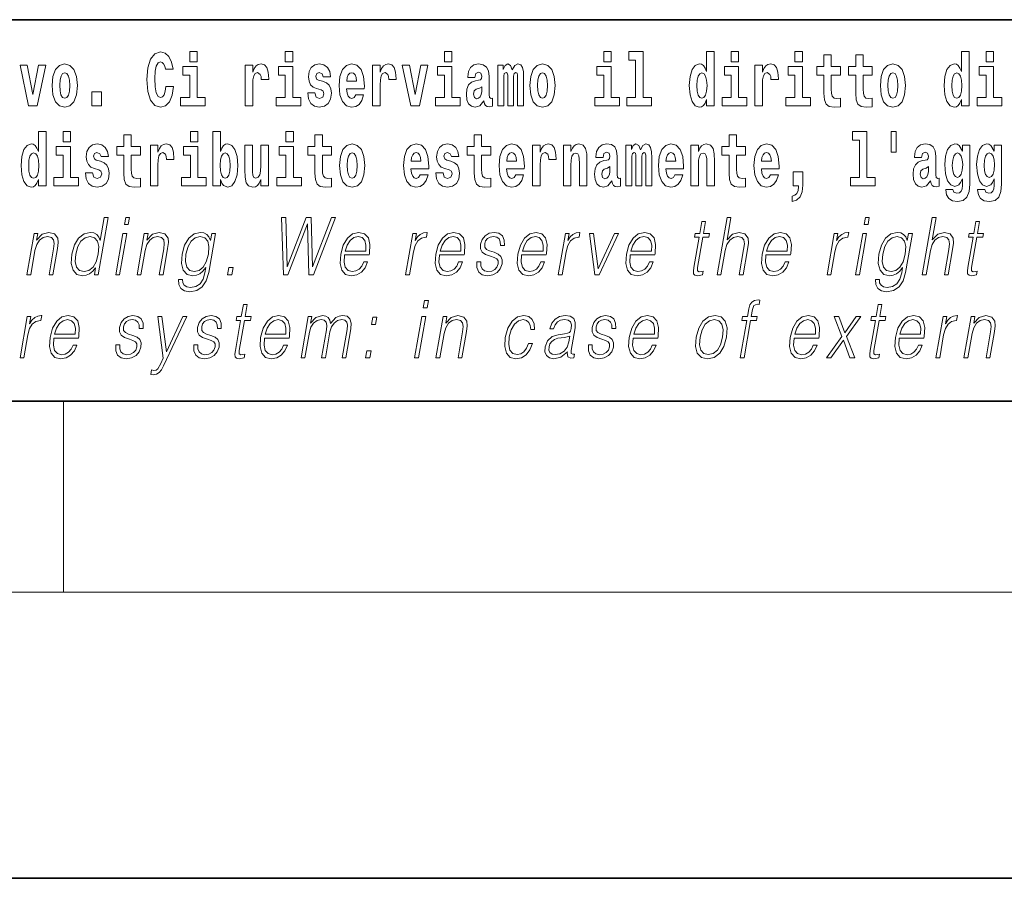
# Model space of a CAD drawing. Extents: x 0 to 420, y 0 to 297.
# Drawn here: x 312 to 332, y 0 to 18 of the extents above; entities that cross this region are included whole.
import ezdxf

# ---------------------------------------------------------------- set-up
doc = ezdxf.new("R2010")
doc.units = 0

msp = doc.modelspace()

# ---------------------------------------------------------------- linework, layer by layer
at = {"color": 7, "lineweight": 35}
for p, q in [((357.812, 18), (281, 18)), ((20, 10), (410, 10)), ((230, 10), (410, 10)), ((0, 0), (420, 0))]:
    msp.add_line(p, q, dxfattribs=at)
at = {"color": 7, "lineweight": 13}
for p, q in [((312.5, 6), (312.5, 10)), ((414, 6), (16, 6))]:
    msp.add_line(p, q, dxfattribs=at)
for points in [[(314.644, 16.602), (314.631, 16.501), (314.607, 16.428), (314.574, 16.384), (314.533, 16.369), (314.479, 16.393), (314.442, 16.468), (314.42, 16.591), (314.413, 16.764), (314.42, 16.918), (314.443, 17.029), (314.48, 17.095), (314.531, 17.118), (314.567, 17.106), (314.597, 17.078), (314.619, 17.029), (314.634, 16.962), (314.794, 16.962), (314.764, 17.111), (314.707, 17.225), (314.627, 17.298), (314.532, 17.324), (314.414, 17.284), (314.324, 17.173), (314.267, 16.991), (314.247, 16.743), (314.267, 16.495), (314.324, 16.312), (314.414, 16.201), (314.532, 16.163), (314.636, 16.193), (314.719, 16.279), (314.777, 16.417), (314.806, 16.602)], [(315.143, 17.332), (315.143, 17.116), (315.3, 17.116), (315.3, 17.332)], [(317.147, 17.332), (317.147, 17.116), (317.303, 17.116), (317.303, 17.332)], [(320.487, 17.332), (320.487, 17.116), (320.643, 17.116), (320.643, 17.332)], [(323.826, 17.332), (323.826, 17.116), (323.983, 17.116), (323.983, 17.332)], [(324.35, 17.154), (324.494, 17.154), (324.494, 16.369), (324.311, 16.369), (324.311, 16.193), (324.828, 16.193), (324.828, 16.369), (324.651, 16.369), (324.651, 17.332), (324.35, 17.332)], [(325.983, 16.325), (325.983, 16.193), (326.142, 16.193), (326.142, 17.332), (325.983, 17.332), (325.983, 16.915), (325.951, 16.986), (325.915, 17.037), (325.875, 17.065), (325.829, 17.075), (325.745, 17.043), (325.678, 16.954), (325.635, 16.812), (325.619, 16.62), (325.635, 16.426), (325.678, 16.282), (325.745, 16.193), (325.829, 16.163), (325.877, 16.173), (325.917, 16.201), (325.951, 16.252)], [(326.498, 17.332), (326.498, 17.116), (326.654, 17.116), (326.654, 17.332)], [(327.834, 17.332), (327.834, 17.116), (327.99, 17.116), (327.99, 17.332)], [(328.787, 17.016), (328.597, 17.016), (328.597, 17.265), (328.441, 17.265), (328.441, 17.016), (328.292, 17.016), (328.292, 16.839), (328.441, 16.839), (328.441, 16.46), (328.451, 16.323), (328.486, 16.232), (328.554, 16.181), (328.66, 16.163), (328.787, 16.171), (328.787, 16.352), (328.714, 16.346), (328.654, 16.358), (328.618, 16.396), (328.602, 16.458), (328.597, 16.541), (328.597, 16.839), (328.787, 16.839)], [(329.455, 17.016), (329.265, 17.016), (329.265, 17.265), (329.109, 17.265), (329.109, 17.016), (328.96, 17.016), (328.96, 16.839), (329.109, 16.839), (329.109, 16.46), (329.119, 16.323), (329.154, 16.232), (329.222, 16.181), (329.328, 16.163), (329.455, 16.171), (329.455, 16.352), (329.382, 16.346), (329.322, 16.358), (329.286, 16.396), (329.269, 16.458), (329.265, 16.541), (329.265, 16.839), (329.455, 16.839)], [(331.326, 16.325), (331.326, 16.193), (331.485, 16.193), (331.485, 17.332), (331.326, 17.332), (331.326, 16.915), (331.294, 16.986), (331.259, 17.037), (331.219, 17.065), (331.172, 17.075), (331.088, 17.043), (331.021, 16.954), (330.978, 16.812), (330.963, 16.62), (330.978, 16.426), (331.021, 16.282), (331.088, 16.193), (331.172, 16.163), (331.22, 16.173), (331.26, 16.201), (331.294, 16.252)], [(331.841, 17.332), (331.841, 17.116), (331.998, 17.116), (331.998, 17.332)], [(311.585, 17.045), (311.764, 16.193), (311.947, 16.193), (312.123, 17.045), (311.975, 17.045), (311.857, 16.433), (311.734, 17.045)], [(312.258, 16.618), (312.276, 16.423), (312.328, 16.281), (312.412, 16.193), (312.522, 16.163), (312.632, 16.193), (312.716, 16.281), (312.768, 16.423), (312.787, 16.618), (312.768, 16.812), (312.716, 16.956), (312.631, 17.043), (312.521, 17.075), (312.412, 17.043), (312.328, 16.956), (312.276, 16.812)], [(315.47, 16.369), (315.3, 16.369), (315.3, 17.016), (314.999, 17.016), (314.999, 16.839), (315.143, 16.839), (315.143, 16.369), (314.953, 16.369), (314.953, 16.193), (315.47, 16.193)], [(316.306, 17.045), (316.306, 16.193), (316.466, 16.193), (316.466, 16.626), (316.469, 16.74), (316.486, 16.823), (316.517, 16.873), (316.568, 16.891), (316.624, 16.854), (316.64, 16.812), (316.645, 16.753), (316.645, 16.748), (316.8, 16.748), (316.8, 16.763), (316.79, 16.899), (316.761, 16.996), (316.711, 17.053), (316.639, 17.073), (316.581, 17.062), (316.534, 17.03), (316.496, 16.976), (316.466, 16.9), (316.466, 17.045)], [(317.474, 16.369), (317.303, 16.369), (317.303, 17.016), (317.003, 17.016), (317.003, 16.839), (317.147, 16.839), (317.147, 16.369), (316.957, 16.369), (316.957, 16.193), (317.474, 16.193)], [(317.899, 16.531), (317.942, 16.501), (317.958, 16.444), (317.934, 16.374), (317.863, 16.347), (317.795, 16.379), (317.768, 16.468), (317.617, 16.468), (317.633, 16.338), (317.681, 16.241), (317.757, 16.184), (317.861, 16.163), (317.969, 16.184), (318.048, 16.241), (318.097, 16.333), (318.113, 16.457), (318.101, 16.552), (318.068, 16.625), (318.011, 16.677), (317.931, 16.709), (317.845, 16.729), (317.804, 16.756), (317.788, 16.813), (317.807, 16.869), (317.859, 16.892), (317.92, 16.867), (317.945, 16.805), (318.097, 16.805), (318.097, 16.808), (318.08, 16.916), (318.033, 17), (317.959, 17.054), (317.861, 17.073), (317.764, 17.054), (317.693, 16.999), (317.648, 16.913), (317.634, 16.802), (317.645, 16.71), (317.678, 16.637), (317.732, 16.585), (317.805, 16.555)], [(318.624, 16.422), (318.59, 16.368), (318.543, 16.349), (318.501, 16.362), (318.467, 16.4), (318.443, 16.463), (318.432, 16.55), (318.803, 16.55), (318.805, 16.607), (318.787, 16.808), (318.735, 16.956), (318.651, 17.045), (318.538, 17.075), (318.431, 17.043), (318.347, 16.954), (318.294, 16.81), (318.276, 16.62), (318.294, 16.426), (318.347, 16.282), (318.428, 16.193), (318.535, 16.163), (318.624, 16.179), (318.695, 16.225), (318.749, 16.304), (318.79, 16.422)], [(318.978, 17.045), (318.978, 16.193), (319.137, 16.193), (319.137, 16.626), (319.141, 16.74), (319.157, 16.823), (319.188, 16.873), (319.239, 16.891), (319.296, 16.854), (319.312, 16.812), (319.317, 16.753), (319.317, 16.748), (319.471, 16.748), (319.471, 16.763), (319.461, 16.899), (319.432, 16.996), (319.383, 17.053), (319.31, 17.073), (319.253, 17.062), (319.206, 17.03), (319.167, 16.976), (319.137, 16.9), (319.137, 17.045)], [(319.6, 17.045), (319.779, 16.193), (319.962, 16.193), (320.138, 17.045), (319.991, 17.045), (319.872, 16.433), (319.749, 17.045)], [(320.814, 16.369), (320.643, 16.369), (320.643, 17.016), (320.342, 17.016), (320.342, 16.839), (320.487, 16.839), (320.487, 16.369), (320.297, 16.369), (320.297, 16.193), (320.814, 16.193)], [(321.125, 16.788), (321.142, 16.87), (321.199, 16.899), (321.251, 16.877), (321.269, 16.813), (321.262, 16.764), (321.24, 16.74), (321.2, 16.731), (321.138, 16.721), (321.054, 16.69), (320.992, 16.631), (320.956, 16.547), (320.944, 16.438), (320.956, 16.323), (320.992, 16.236), (321.051, 16.184), (321.131, 16.163), (321.227, 16.197), (321.31, 16.297), (321.322, 16.239), (321.345, 16.201), (321.379, 16.182), (321.426, 16.174), (321.49, 16.187), (321.49, 16.352), (321.463, 16.347), (321.427, 16.368), (321.421, 16.433), (321.421, 16.81), (321.407, 16.926), (321.367, 17.008), (321.298, 17.057), (321.199, 17.075), (321.103, 17.054), (321.032, 16.999), (320.987, 16.912), (320.973, 16.801), (320.973, 16.788)], [(322.018, 16.824), (322.018, 16.193), (322.144, 16.193), (322.144, 16.782), (322.139, 16.905), (322.121, 16.997), (322.084, 17.054), (322.023, 17.075), (321.96, 17.043), (321.908, 16.951), (321.872, 17.041), (321.811, 17.075), (321.756, 17.043), (321.717, 16.954), (321.717, 17.045), (321.603, 17.045), (321.603, 16.193), (321.728, 16.193), (321.728, 16.818), (321.74, 16.875), (321.776, 16.896), (321.802, 16.88), (321.811, 16.835), (321.811, 16.193), (321.936, 16.193), (321.936, 16.818), (321.948, 16.875), (321.983, 16.896), (322.009, 16.88), (322.018, 16.835)], [(322.277, 16.618), (322.295, 16.423), (322.347, 16.281), (322.43, 16.193), (322.541, 16.163), (322.651, 16.193), (322.734, 16.281), (322.787, 16.423), (322.805, 16.618), (322.787, 16.812), (322.734, 16.956), (322.65, 17.043), (322.54, 17.075), (322.43, 17.043), (322.347, 16.956), (322.295, 16.812)], [(324.154, 16.369), (323.983, 16.369), (323.983, 17.016), (323.682, 17.016), (323.682, 16.839), (323.826, 16.839), (323.826, 16.369), (323.636, 16.369), (323.636, 16.193), (324.154, 16.193)], [(326.825, 16.369), (326.654, 16.369), (326.654, 17.016), (326.354, 17.016), (326.354, 16.839), (326.498, 16.839), (326.498, 16.369), (326.308, 16.369), (326.308, 16.193), (326.825, 16.193)], [(326.993, 17.045), (326.993, 16.193), (327.152, 16.193), (327.152, 16.626), (327.156, 16.74), (327.172, 16.823), (327.204, 16.873), (327.255, 16.891), (327.311, 16.854), (327.327, 16.812), (327.332, 16.753), (327.332, 16.748), (327.486, 16.748), (327.486, 16.763), (327.476, 16.899), (327.448, 16.996), (327.398, 17.053), (327.326, 17.073), (327.268, 17.062), (327.221, 17.03), (327.182, 16.976), (327.152, 16.9), (327.152, 17.045)], [(328.161, 16.369), (327.99, 16.369), (327.99, 17.016), (327.69, 17.016), (327.69, 16.839), (327.834, 16.839), (327.834, 16.369), (327.644, 16.369), (327.644, 16.193), (328.161, 16.193)], [(329.625, 16.618), (329.642, 16.423), (329.694, 16.281), (329.778, 16.193), (329.889, 16.163), (329.998, 16.193), (330.082, 16.281), (330.134, 16.423), (330.153, 16.618), (330.134, 16.812), (330.082, 16.956), (329.997, 17.043), (329.887, 17.075), (329.778, 17.043), (329.694, 16.956), (329.642, 16.812)], [(332.169, 16.369), (331.998, 16.369), (331.998, 17.016), (331.697, 17.016), (331.697, 16.839), (331.841, 16.839), (331.841, 16.369), (331.652, 16.369), (331.652, 16.193), (332.169, 16.193)], [(312.522, 16.886), (312.567, 16.869), (312.6, 16.818), (312.62, 16.734), (312.628, 16.62), (312.62, 16.504), (312.6, 16.42), (312.567, 16.369), (312.522, 16.354), (312.477, 16.369), (312.444, 16.422), (312.424, 16.507), (312.417, 16.626), (312.424, 16.737), (312.445, 16.818), (312.478, 16.869)], [(318.641, 16.713), (318.435, 16.713), (318.444, 16.786), (318.467, 16.842), (318.499, 16.877), (318.538, 16.889), (318.579, 16.877), (318.611, 16.843), (318.631, 16.788)], [(322.541, 16.886), (322.586, 16.869), (322.619, 16.818), (322.639, 16.734), (322.647, 16.62), (322.639, 16.504), (322.619, 16.42), (322.586, 16.369), (322.541, 16.354), (322.496, 16.369), (322.463, 16.422), (322.443, 16.507), (322.436, 16.626), (322.443, 16.737), (322.464, 16.818), (322.497, 16.869)], [(325.882, 16.885), (325.928, 16.867), (325.961, 16.818), (325.983, 16.734), (325.991, 16.62), (325.983, 16.504), (325.961, 16.42), (325.926, 16.369), (325.882, 16.354), (325.839, 16.369), (325.806, 16.42), (325.784, 16.504), (325.778, 16.62), (325.784, 16.734), (325.806, 16.816), (325.839, 16.867)], [(329.889, 16.886), (329.933, 16.869), (329.966, 16.818), (329.986, 16.734), (329.994, 16.62), (329.986, 16.504), (329.966, 16.42), (329.933, 16.369), (329.889, 16.354), (329.843, 16.369), (329.81, 16.422), (329.79, 16.507), (329.783, 16.626), (329.79, 16.737), (329.811, 16.818), (329.844, 16.869)], [(331.226, 16.885), (331.271, 16.867), (331.304, 16.818), (331.326, 16.734), (331.334, 16.62), (331.326, 16.504), (331.304, 16.42), (331.27, 16.369), (331.226, 16.354), (331.182, 16.369), (331.149, 16.42), (331.128, 16.504), (331.121, 16.62), (331.128, 16.734), (331.149, 16.816), (331.182, 16.867)], [(321.267, 16.498), (321.258, 16.433), (321.234, 16.384), (321.2, 16.352), (321.159, 16.342), (321.113, 16.369), (321.097, 16.439), (321.11, 16.507), (321.15, 16.544), (321.218, 16.563), (321.267, 16.596)], [(313.088, 16.485), (313.088, 16.193), (313.292, 16.193), (313.292, 16.485)], [(311.972, 14.648), (311.972, 14.517), (312.131, 14.517), (312.131, 15.655), (311.972, 15.655), (311.972, 15.238), (311.94, 15.309), (311.904, 15.36), (311.864, 15.389), (311.818, 15.398), (311.733, 15.366), (311.667, 15.278), (311.624, 15.135), (311.608, 14.943), (311.624, 14.75), (311.667, 14.606), (311.733, 14.517), (311.818, 14.487), (311.866, 14.496), (311.905, 14.525), (311.94, 14.575)], [(312.487, 15.655), (312.487, 15.439), (312.643, 15.439), (312.643, 15.655)], [(314.108, 15.339), (313.918, 15.339), (313.918, 15.588), (313.762, 15.588), (313.762, 15.339), (313.613, 15.339), (313.613, 15.162), (313.762, 15.162), (313.762, 14.783), (313.772, 14.647), (313.807, 14.555), (313.875, 14.504), (313.981, 14.487), (314.108, 14.495), (314.108, 14.675), (314.035, 14.669), (313.975, 14.682), (313.939, 14.72), (313.923, 14.782), (313.918, 14.864), (313.918, 15.162), (314.108, 15.162)], [(315.159, 15.655), (315.159, 15.439), (315.315, 15.439), (315.315, 15.655)], [(315.629, 15.655), (315.629, 14.517), (315.788, 14.517), (315.788, 14.648), (315.819, 14.575), (315.853, 14.525), (315.942, 14.487), (316.025, 14.517), (316.092, 14.606), (316.135, 14.75), (316.152, 14.943), (316.135, 15.135), (316.092, 15.278), (316.025, 15.366), (315.942, 15.398), (315.893, 15.389), (315.853, 15.36), (315.819, 15.309), (315.788, 15.238), (315.788, 15.655)], [(317.162, 15.655), (317.162, 15.439), (317.319, 15.439), (317.319, 15.655)], [(318.115, 15.339), (317.926, 15.339), (317.926, 15.588), (317.769, 15.588), (317.769, 15.339), (317.621, 15.339), (317.621, 15.162), (317.769, 15.162), (317.769, 14.783), (317.779, 14.647), (317.815, 14.555), (317.882, 14.504), (317.989, 14.487), (318.115, 14.495), (318.115, 14.675), (318.042, 14.669), (317.982, 14.682), (317.947, 14.72), (317.93, 14.782), (317.926, 14.864), (317.926, 15.162), (318.115, 15.162)], [(321.455, 15.339), (321.265, 15.339), (321.265, 15.588), (321.109, 15.588), (321.109, 15.339), (320.96, 15.339), (320.96, 15.162), (321.109, 15.162), (321.109, 14.783), (321.119, 14.647), (321.154, 14.555), (321.222, 14.504), (321.329, 14.487), (321.455, 14.495), (321.455, 14.675), (321.382, 14.669), (321.322, 14.682), (321.286, 14.72), (321.27, 14.782), (321.265, 14.864), (321.265, 15.162), (321.455, 15.162)], [(326.798, 15.339), (326.609, 15.339), (326.609, 15.588), (326.452, 15.588), (326.452, 15.339), (326.304, 15.339), (326.304, 15.162), (326.452, 15.162), (326.452, 14.783), (326.462, 14.647), (326.498, 14.555), (326.565, 14.504), (326.672, 14.487), (326.798, 14.495), (326.798, 14.675), (326.725, 14.669), (326.665, 14.682), (326.63, 14.72), (326.613, 14.782), (326.609, 14.864), (326.609, 15.162), (326.798, 15.162)], [(329.041, 15.477), (329.185, 15.477), (329.185, 14.693), (329.002, 14.693), (329.002, 14.517), (329.519, 14.517), (329.519, 14.693), (329.341, 14.693), (329.341, 15.655), (329.041, 15.655)], [(329.956, 15.656), (329.852, 15.656), (329.852, 15.224), (329.956, 15.224)], [(312.814, 14.693), (312.643, 14.693), (312.643, 15.339), (312.343, 15.339), (312.343, 15.162), (312.487, 15.162), (312.487, 14.693), (312.297, 14.693), (312.297, 14.517), (312.814, 14.517)], [(313.239, 14.854), (313.282, 14.824), (313.298, 14.767), (313.273, 14.698), (313.202, 14.671), (313.135, 14.702), (313.108, 14.791), (312.957, 14.791), (312.973, 14.661), (313.021, 14.564), (313.097, 14.507), (313.201, 14.487), (313.309, 14.507), (313.388, 14.564), (313.437, 14.656), (313.453, 14.78), (313.441, 14.875), (313.408, 14.948), (313.351, 15), (313.271, 15.032), (313.185, 15.053), (313.144, 15.08), (313.128, 15.137), (313.147, 15.192), (313.199, 15.216), (313.26, 15.19), (313.285, 15.129), (313.437, 15.129), (313.437, 15.132), (313.42, 15.24), (313.373, 15.324), (313.299, 15.378), (313.201, 15.397), (313.104, 15.378), (313.033, 15.322), (312.988, 15.236), (312.974, 15.125), (312.985, 15.034), (313.018, 14.961), (313.072, 14.908), (313.145, 14.878)], [(314.318, 15.368), (314.318, 14.517), (314.477, 14.517), (314.477, 14.95), (314.481, 15.064), (314.497, 15.146), (314.528, 15.197), (314.579, 15.214), (314.636, 15.178), (314.651, 15.135), (314.657, 15.076), (314.657, 15.072), (314.811, 15.072), (314.811, 15.086), (314.801, 15.222), (314.772, 15.319), (314.723, 15.376), (314.65, 15.397), (314.593, 15.385), (314.546, 15.354), (314.507, 15.3), (314.477, 15.224), (314.477, 15.368)], [(315.486, 14.693), (315.315, 14.693), (315.315, 15.339), (315.014, 15.339), (315.014, 15.162), (315.159, 15.162), (315.159, 14.693), (314.969, 14.693), (314.969, 14.517), (315.486, 14.517)], [(316.794, 14.517), (316.794, 15.368), (316.635, 15.368), (316.635, 14.945), (316.63, 14.828), (316.613, 14.745), (316.581, 14.696), (316.532, 14.68), (316.489, 14.694), (316.467, 14.739), (316.459, 14.81), (316.458, 14.907), (316.458, 15.368), (316.299, 15.368), (316.299, 14.851), (316.304, 14.698), (316.326, 14.583), (316.377, 14.514), (316.469, 14.488), (316.522, 14.498), (316.567, 14.525), (316.603, 14.574), (316.635, 14.647), (316.635, 14.517)], [(317.49, 14.693), (317.319, 14.693), (317.319, 15.339), (317.018, 15.339), (317.018, 15.162), (317.162, 15.162), (317.162, 14.693), (316.973, 14.693), (316.973, 14.517), (317.49, 14.517)], [(318.285, 14.942), (318.303, 14.747), (318.355, 14.604), (318.438, 14.517), (318.549, 14.487), (318.659, 14.517), (318.742, 14.604), (318.794, 14.747), (318.813, 14.942), (318.794, 15.135), (318.742, 15.279), (318.658, 15.366), (318.548, 15.398), (318.438, 15.366), (318.355, 15.279), (318.303, 15.135)], [(319.975, 14.745), (319.942, 14.691), (319.894, 14.672), (319.852, 14.685), (319.819, 14.723), (319.794, 14.786), (319.783, 14.873), (320.155, 14.873), (320.156, 14.931), (320.138, 15.132), (320.086, 15.279), (320.003, 15.368), (319.89, 15.398), (319.782, 15.366), (319.699, 15.278), (319.645, 15.133), (319.628, 14.943), (319.645, 14.75), (319.699, 14.606), (319.78, 14.517), (319.886, 14.487), (319.975, 14.503), (320.046, 14.549), (320.1, 14.628), (320.141, 14.745)], [(320.586, 14.854), (320.63, 14.824), (320.645, 14.767), (320.621, 14.698), (320.55, 14.671), (320.482, 14.702), (320.455, 14.791), (320.304, 14.791), (320.32, 14.661), (320.368, 14.564), (320.444, 14.507), (320.549, 14.487), (320.656, 14.507), (320.735, 14.564), (320.784, 14.656), (320.8, 14.78), (320.788, 14.875), (320.755, 14.948), (320.698, 15), (320.618, 15.032), (320.532, 15.053), (320.491, 15.08), (320.475, 15.137), (320.494, 15.192), (320.546, 15.216), (320.607, 15.19), (320.632, 15.129), (320.784, 15.129), (320.784, 15.132), (320.767, 15.24), (320.721, 15.324), (320.646, 15.378), (320.549, 15.397), (320.451, 15.378), (320.38, 15.322), (320.336, 15.236), (320.321, 15.125), (320.332, 15.034), (320.365, 14.961), (320.419, 14.908), (320.492, 14.878)], [(321.979, 14.745), (321.945, 14.691), (321.898, 14.672), (321.856, 14.685), (321.822, 14.723), (321.798, 14.786), (321.787, 14.873), (322.158, 14.873), (322.16, 14.931), (322.142, 15.132), (322.09, 15.279), (322.006, 15.368), (321.893, 15.398), (321.786, 15.366), (321.702, 15.278), (321.649, 15.133), (321.631, 14.943), (321.649, 14.75), (321.702, 14.606), (321.783, 14.517), (321.89, 14.487), (321.979, 14.503), (322.05, 14.549), (322.104, 14.628), (322.145, 14.745)], [(322.333, 15.368), (322.333, 14.517), (322.492, 14.517), (322.492, 14.95), (322.496, 15.064), (322.512, 15.146), (322.543, 15.197), (322.595, 15.214), (322.651, 15.178), (322.667, 15.135), (322.672, 15.076), (322.672, 15.072), (322.826, 15.072), (322.826, 15.086), (322.816, 15.222), (322.788, 15.319), (322.738, 15.376), (322.666, 15.397), (322.608, 15.385), (322.561, 15.354), (322.522, 15.3), (322.492, 15.224), (322.492, 15.368)], [(322.979, 15.368), (322.979, 14.517), (323.138, 14.517), (323.138, 14.94), (323.143, 15.056), (323.159, 15.138), (323.191, 15.187), (323.241, 15.205), (323.282, 15.189), (323.305, 15.148), (323.312, 15.08), (323.315, 14.991), (323.315, 14.517), (323.473, 14.517), (323.473, 15.034), (323.468, 15.186), (323.445, 15.3), (323.394, 15.371), (323.303, 15.397), (323.25, 15.387), (323.206, 15.358), (323.169, 15.309), (323.138, 15.238), (323.138, 15.368)], [(323.812, 15.111), (323.829, 15.194), (323.886, 15.222), (323.938, 15.2), (323.956, 15.137), (323.949, 15.087), (323.927, 15.064), (323.887, 15.054), (323.825, 15.045), (323.741, 15.013), (323.68, 14.954), (323.643, 14.87), (323.631, 14.761), (323.643, 14.647), (323.68, 14.56), (323.738, 14.507), (323.818, 14.487), (323.914, 14.52), (323.997, 14.62), (324.009, 14.563), (324.032, 14.525), (324.066, 14.506), (324.113, 14.498), (324.177, 14.511), (324.177, 14.675), (324.15, 14.671), (324.115, 14.691), (324.108, 14.756), (324.108, 15.133), (324.095, 15.249), (324.055, 15.332), (323.985, 15.381), (323.886, 15.398), (323.791, 15.378), (323.72, 15.322), (323.674, 15.235), (323.66, 15.124), (323.66, 15.111)], [(324.705, 15.148), (324.705, 14.517), (324.831, 14.517), (324.831, 15.105), (324.826, 15.229), (324.808, 15.32), (324.771, 15.378), (324.71, 15.398), (324.647, 15.366), (324.595, 15.274), (324.559, 15.365), (324.498, 15.398), (324.443, 15.366), (324.404, 15.278), (324.404, 15.368), (324.29, 15.368), (324.29, 14.517), (324.415, 14.517), (324.415, 15.141), (324.427, 15.198), (324.463, 15.219), (324.49, 15.203), (324.498, 15.159), (324.498, 14.517), (324.623, 14.517), (324.623, 15.141), (324.635, 15.198), (324.67, 15.219), (324.696, 15.203), (324.705, 15.159)], [(325.318, 14.745), (325.285, 14.691), (325.237, 14.672), (325.195, 14.685), (325.162, 14.723), (325.138, 14.786), (325.126, 14.873), (325.498, 14.873), (325.499, 14.931), (325.481, 15.132), (325.429, 15.279), (325.346, 15.368), (325.233, 15.398), (325.125, 15.366), (325.042, 15.278), (324.989, 15.133), (324.971, 14.943), (324.989, 14.75), (325.042, 14.606), (325.123, 14.517), (325.23, 14.487), (325.318, 14.503), (325.389, 14.549), (325.444, 14.628), (325.485, 14.745)], [(325.651, 15.368), (325.651, 14.517), (325.81, 14.517), (325.81, 14.94), (325.814, 15.056), (325.831, 15.138), (325.863, 15.187), (325.913, 15.205), (325.954, 15.189), (325.976, 15.148), (325.984, 15.08), (325.986, 14.991), (325.986, 14.517), (326.145, 14.517), (326.145, 15.034), (326.139, 15.186), (326.117, 15.3), (326.066, 15.371), (325.975, 15.397), (325.922, 15.387), (325.878, 15.358), (325.841, 15.309), (325.81, 15.238), (325.81, 15.368)], [(327.322, 14.745), (327.289, 14.691), (327.241, 14.672), (327.199, 14.685), (327.166, 14.723), (327.141, 14.786), (327.13, 14.873), (327.502, 14.873), (327.503, 14.931), (327.485, 15.132), (327.433, 15.279), (327.35, 15.368), (327.237, 15.398), (327.129, 15.366), (327.046, 15.278), (326.993, 15.133), (326.975, 14.943), (326.993, 14.75), (327.046, 14.606), (327.127, 14.517), (327.233, 14.487), (327.322, 14.503), (327.393, 14.549), (327.448, 14.628), (327.489, 14.745)], [(330.491, 15.111), (330.509, 15.194), (330.565, 15.222), (330.617, 15.2), (330.635, 15.137), (330.628, 15.087), (330.606, 15.064), (330.566, 15.054), (330.504, 15.045), (330.42, 15.013), (330.359, 14.954), (330.322, 14.87), (330.31, 14.761), (330.322, 14.647), (330.359, 14.56), (330.418, 14.507), (330.498, 14.487), (330.593, 14.52), (330.676, 14.62), (330.688, 14.563), (330.712, 14.525), (330.745, 14.506), (330.793, 14.498), (330.856, 14.511), (330.856, 14.675), (330.829, 14.671), (330.794, 14.691), (330.787, 14.756), (330.787, 15.133), (330.774, 15.249), (330.734, 15.332), (330.664, 15.381), (330.565, 15.398), (330.47, 15.378), (330.399, 15.322), (330.353, 15.235), (330.339, 15.124), (330.339, 15.111)], [(331.345, 14.526), (331.339, 14.455), (331.319, 14.403), (331.283, 14.373), (331.23, 14.362), (331.167, 14.382), (331.146, 14.439), (330.997, 14.439), (330.997, 14.436), (331.012, 14.331), (331.059, 14.254), (331.137, 14.206), (331.244, 14.189), (331.362, 14.213), (331.441, 14.279), (331.484, 14.395), (331.498, 14.555), (331.498, 15.37), (331.345, 15.37), (331.345, 15.244), (331.275, 15.36), (331.234, 15.389), (331.185, 15.398), (331.101, 15.366), (331.035, 15.279), (330.991, 15.141), (330.976, 14.961), (330.991, 14.767), (331.035, 14.625), (331.101, 14.536), (331.185, 14.506), (331.272, 14.541), (331.307, 14.59), (331.345, 14.663)], [(332.013, 14.526), (332.007, 14.455), (331.987, 14.403), (331.951, 14.373), (331.898, 14.362), (331.835, 14.382), (331.813, 14.439), (331.665, 14.439), (331.665, 14.436), (331.68, 14.331), (331.727, 14.254), (331.805, 14.206), (331.912, 14.189), (332.03, 14.213), (332.109, 14.279), (332.152, 14.395), (332.166, 14.555), (332.166, 15.37), (332.013, 15.37), (332.013, 15.244), (331.943, 15.36), (331.902, 15.389), (331.853, 15.398), (331.769, 15.366), (331.702, 15.279), (331.659, 15.141), (331.644, 14.961), (331.659, 14.767), (331.702, 14.625), (331.769, 14.536), (331.853, 14.506), (331.94, 14.541), (331.975, 14.59), (332.013, 14.663)], [(311.871, 15.208), (311.917, 15.19), (311.95, 15.141), (311.972, 15.057), (311.98, 14.943), (311.972, 14.828), (311.95, 14.744), (311.915, 14.693), (311.871, 14.677), (311.828, 14.693), (311.794, 14.744), (311.773, 14.828), (311.767, 14.943), (311.773, 15.057), (311.794, 15.14), (311.828, 15.19)], [(315.889, 15.208), (315.931, 15.19), (315.964, 15.14), (315.985, 15.057), (315.993, 14.943), (315.985, 14.828), (315.964, 14.744), (315.931, 14.693), (315.889, 14.677), (315.842, 14.693), (315.808, 14.745), (315.787, 14.831), (315.78, 14.95), (315.787, 15.061), (315.809, 15.141), (315.843, 15.19)], [(318.549, 15.209), (318.594, 15.192), (318.627, 15.141), (318.647, 15.057), (318.655, 14.943), (318.647, 14.828), (318.627, 14.744), (318.594, 14.693), (318.549, 14.677), (318.504, 14.693), (318.47, 14.745), (318.45, 14.831), (318.444, 14.95), (318.45, 15.061), (318.472, 15.141), (318.505, 15.192)], [(319.993, 15.037), (319.786, 15.037), (319.795, 15.11), (319.819, 15.165), (319.851, 15.2), (319.89, 15.213), (319.931, 15.2), (319.963, 15.167), (319.983, 15.111)], [(321.996, 15.037), (321.79, 15.037), (321.799, 15.11), (321.822, 15.165), (321.854, 15.2), (321.893, 15.213), (321.934, 15.2), (321.967, 15.167), (321.986, 15.111)], [(325.336, 15.037), (325.13, 15.037), (325.139, 15.11), (325.162, 15.165), (325.194, 15.2), (325.233, 15.213), (325.274, 15.2), (325.306, 15.167), (325.326, 15.111)], [(327.34, 15.037), (327.134, 15.037), (327.142, 15.11), (327.166, 15.165), (327.198, 15.2), (327.237, 15.213), (327.278, 15.2), (327.31, 15.167), (327.33, 15.111)], [(331.242, 14.694), (331.199, 14.71), (331.164, 14.758), (331.142, 14.835), (331.134, 14.943), (331.142, 15.057), (331.163, 15.14), (331.198, 15.19), (331.242, 15.208), (331.286, 15.19), (331.322, 15.141), (331.343, 15.064), (331.352, 14.961), (331.344, 14.845), (331.322, 14.763), (331.288, 14.71)], [(331.91, 14.694), (331.867, 14.71), (331.832, 14.758), (331.81, 14.835), (331.802, 14.943), (331.81, 15.057), (331.831, 15.14), (331.866, 15.19), (331.91, 15.208), (331.954, 15.19), (331.99, 15.141), (332.011, 15.064), (332.02, 14.961), (332.012, 14.845), (331.99, 14.763), (331.955, 14.71)], [(323.954, 14.821), (323.945, 14.756), (323.921, 14.707), (323.887, 14.675), (323.846, 14.666), (323.801, 14.693), (323.784, 14.763), (323.797, 14.831), (323.837, 14.867), (323.905, 14.886), (323.954, 14.919)], [(330.633, 14.821), (330.624, 14.756), (330.601, 14.707), (330.566, 14.675), (330.525, 14.666), (330.48, 14.693), (330.463, 14.763), (330.476, 14.831), (330.516, 14.867), (330.584, 14.886), (330.633, 14.919)], [(327.774, 14.187), (327.87, 14.217), (327.942, 14.284), (327.987, 14.39), (328.002, 14.528), (328.002, 14.808), (327.798, 14.808), (327.798, 14.517), (327.909, 14.517), (327.909, 14.495), (327.9, 14.417), (327.876, 14.358), (327.834, 14.319), (327.774, 14.297)], [(313.432, 13.854), (313.352, 13.854), (313.268, 13.37), (313.237, 13.443), (313.193, 13.498), (313.133, 13.53), (313.059, 13.542), (312.927, 13.51), (312.814, 13.421), (312.726, 13.278), (312.672, 13.086), (312.659, 12.892), (312.696, 12.75), (312.775, 12.66), (312.896, 12.63), (312.974, 12.642), (313.044, 12.672), (313.11, 12.725), (313.17, 12.801), (313.144, 12.654), (313.224, 12.654)], [(313.776, 13.703), (313.856, 13.703), (313.882, 13.854), (313.802, 13.854)], [(317.109, 12.654), (317.204, 12.654), (317.611, 13.72), (317.643, 12.654), (317.74, 12.654), (318.2, 13.854), (318.116, 13.854), (317.72, 12.819), (317.69, 13.854), (317.582, 13.854), (317.19, 12.819), (317.156, 13.854), (317.069, 13.854)], [(326.203, 12.654), (326.283, 12.654), (326.372, 13.164), (326.407, 13.285), (326.467, 13.375), (326.544, 13.431), (326.636, 13.453), (326.719, 13.435), (326.763, 13.385), (326.773, 13.3), (326.759, 13.179), (326.668, 12.654), (326.748, 12.654), (326.839, 13.181), (326.859, 13.318), (326.853, 13.42), (326.785, 13.508), (326.667, 13.542), (326.526, 13.502), (326.41, 13.385), (326.491, 13.854), (326.411, 13.854)], [(329.287, 13.703), (329.367, 13.703), (329.393, 13.854), (329.313, 13.854)], [(330.505, 12.654), (330.585, 12.654), (330.674, 13.164), (330.709, 13.285), (330.769, 13.375), (330.845, 13.431), (330.937, 13.453), (331.021, 13.435), (331.064, 13.385), (331.075, 13.3), (331.061, 13.179), (330.969, 12.654), (331.05, 12.654), (331.141, 13.181), (331.161, 13.318), (331.155, 13.42), (331.087, 13.508), (330.969, 13.542), (330.828, 13.502), (330.712, 13.385), (330.793, 13.854), (330.713, 13.854)], [(325.96, 13.769), (325.88, 13.769), (325.837, 13.52), (325.742, 13.52), (325.728, 13.438), (325.823, 13.438), (325.713, 12.807), (325.704, 12.729), (325.71, 12.674), (325.738, 12.644), (325.792, 12.632), (325.894, 12.65), (325.908, 12.73), (325.828, 12.714), (325.789, 12.735), (325.793, 12.807), (325.903, 13.438), (326.031, 13.438), (326.045, 13.52), (325.917, 13.52)], [(331.706, 13.769), (331.626, 13.769), (331.583, 13.52), (331.488, 13.52), (331.474, 13.438), (331.569, 13.438), (331.459, 12.807), (331.45, 12.729), (331.456, 12.674), (331.484, 12.644), (331.538, 12.632), (331.64, 12.65), (331.654, 12.73), (331.574, 12.714), (331.535, 12.735), (331.539, 12.807), (331.649, 13.438), (331.777, 13.438), (331.791, 13.52), (331.663, 13.52)], [(311.73, 12.654), (311.81, 12.654), (311.899, 13.164), (311.935, 13.285), (311.993, 13.376), (312.07, 13.433), (312.16, 13.453), (312.243, 13.436), (312.288, 13.388), (312.299, 13.308), (312.288, 13.194), (312.194, 12.654), (312.274, 12.654), (312.37, 13.206), (312.387, 13.326), (312.379, 13.42), (312.311, 13.508), (312.192, 13.542), (312.051, 13.502), (311.934, 13.381), (311.958, 13.52), (311.881, 13.52)], [(312.754, 13.086), (312.796, 13.243), (312.863, 13.358), (312.95, 13.428), (313.055, 13.453), (313.149, 13.428), (313.21, 13.358), (313.237, 13.243), (313.226, 13.086), (313.182, 12.927), (313.117, 12.812), (313.03, 12.742), (312.927, 12.719), (312.831, 12.742), (312.77, 12.814), (312.743, 12.929)], [(313.594, 12.654), (313.674, 12.654), (313.824, 13.52), (313.744, 13.52)], [(314.041, 12.654), (314.121, 12.654), (314.21, 13.164), (314.245, 13.285), (314.304, 13.376), (314.38, 13.433), (314.471, 13.453), (314.553, 13.436), (314.598, 13.388), (314.61, 13.308), (314.598, 13.194), (314.504, 12.654), (314.584, 12.654), (314.68, 13.206), (314.697, 13.326), (314.689, 13.42), (314.622, 13.508), (314.502, 13.542), (314.362, 13.502), (314.245, 13.381), (314.269, 13.52), (314.191, 13.52)], [(315.685, 13.52), (315.605, 13.52), (315.579, 13.37), (315.546, 13.445), (315.501, 13.498), (315.441, 13.53), (315.368, 13.542), (315.236, 13.51), (315.124, 13.42), (315.036, 13.276), (314.982, 13.086), (314.97, 12.892), (315.007, 12.75), (315.087, 12.66), (315.21, 12.63), (315.286, 12.642), (315.356, 12.672), (315.42, 12.725), (315.48, 12.802), (315.462, 12.695), (315.423, 12.562), (315.359, 12.465), (315.27, 12.407), (315.158, 12.387), (315.082, 12.398), (315.027, 12.432), (314.998, 12.483), (314.993, 12.552), (314.911, 12.552), (314.917, 12.448), (314.959, 12.368), (315.035, 12.317), (315.144, 12.298), (315.291, 12.325), (315.406, 12.4), (315.491, 12.525), (315.542, 12.699)], [(315.065, 13.086), (315.108, 13.243), (315.174, 13.358), (315.26, 13.428), (315.365, 13.453), (315.458, 13.428), (315.521, 13.358), (315.546, 13.243), (315.536, 13.086), (315.491, 12.927), (315.425, 12.812), (315.339, 12.742), (315.237, 12.719), (315.144, 12.742), (315.082, 12.814), (315.054, 12.929)], [(318.389, 13.068), (318.906, 13.068), (318.912, 13.101), (318.923, 13.288), (318.89, 13.426), (318.811, 13.512), (318.693, 13.542), (318.56, 13.51), (318.449, 13.421), (318.363, 13.276), (318.309, 13.083), (318.296, 12.891), (318.331, 12.749), (318.411, 12.66), (318.532, 12.63), (318.646, 12.652), (318.742, 12.709), (318.82, 12.801), (318.871, 12.921), (318.791, 12.921), (318.752, 12.836), (318.697, 12.772), (318.63, 12.732), (318.553, 12.719), (318.465, 12.74), (318.406, 12.809), (318.379, 12.916), (318.388, 13.063)], [(318.404, 13.149), (318.446, 13.276), (318.508, 13.371), (318.586, 13.431), (318.677, 13.453), (318.757, 13.431), (318.814, 13.373), (318.839, 13.276), (318.837, 13.149)], [(319.671, 12.654), (319.751, 12.654), (319.834, 13.134), (319.871, 13.266), (319.926, 13.361), (320.001, 13.418), (320.097, 13.438), (320.107, 13.438), (320.125, 13.542), (320.116, 13.542), (320.043, 13.53), (319.979, 13.5), (319.922, 13.445), (319.872, 13.368), (319.899, 13.52), (319.821, 13.52)], [(320.381, 13.068), (320.897, 13.068), (320.903, 13.101), (320.914, 13.288), (320.881, 13.426), (320.802, 13.512), (320.685, 13.542), (320.551, 13.51), (320.441, 13.421), (320.354, 13.276), (320.301, 13.083), (320.287, 12.891), (320.323, 12.749), (320.402, 12.66), (320.524, 12.63), (320.637, 12.652), (320.734, 12.709), (320.811, 12.801), (320.863, 12.921), (320.782, 12.921), (320.744, 12.836), (320.689, 12.772), (320.621, 12.732), (320.544, 12.719), (320.456, 12.74), (320.397, 12.809), (320.37, 12.916), (320.38, 13.063)], [(320.395, 13.149), (320.437, 13.276), (320.499, 13.371), (320.577, 13.431), (320.668, 13.453), (320.748, 13.431), (320.805, 13.373), (320.831, 13.276), (320.829, 13.149)], [(321.166, 12.924), (321.165, 12.802), (321.203, 12.709), (321.278, 12.652), (321.385, 12.63), (321.498, 12.65), (321.589, 12.7), (321.656, 12.779), (321.692, 12.879), (321.695, 12.969), (321.669, 13.036), (321.612, 13.084), (321.524, 13.123), (321.432, 13.151), (321.367, 13.181), (321.331, 13.228), (321.329, 13.305), (321.349, 13.363), (321.388, 13.411), (321.443, 13.441), (321.51, 13.453), (321.581, 13.44), (321.63, 13.403), (321.656, 13.345), (321.658, 13.266), (321.741, 13.266), (321.737, 13.381), (321.7, 13.468), (321.628, 13.522), (321.527, 13.542), (321.425, 13.522), (321.341, 13.471), (321.278, 13.391), (321.244, 13.291), (321.242, 13.194), (321.279, 13.129), (321.348, 13.081), (321.451, 13.043), (321.526, 13.016), (321.58, 12.987), (321.609, 12.946), (321.61, 12.881), (321.585, 12.814), (321.54, 12.764), (321.477, 12.73), (321.396, 12.719), (321.324, 12.734), (321.274, 12.776), (321.248, 12.841), (321.249, 12.924)], [(322.104, 13.068), (322.621, 13.068), (322.626, 13.101), (322.638, 13.288), (322.604, 13.426), (322.525, 13.512), (322.408, 13.542), (322.274, 13.51), (322.164, 13.421), (322.077, 13.276), (322.024, 13.083), (322.01, 12.891), (322.046, 12.749), (322.125, 12.66), (322.247, 12.63), (322.36, 12.652), (322.457, 12.709), (322.534, 12.801), (322.586, 12.921), (322.506, 12.921), (322.467, 12.836), (322.412, 12.772), (322.345, 12.732), (322.268, 12.719), (322.179, 12.74), (322.12, 12.809), (322.094, 12.916), (322.103, 13.063)], [(322.118, 13.149), (322.16, 13.276), (322.222, 13.371), (322.301, 13.431), (322.391, 13.453), (322.471, 13.431), (322.528, 13.373), (322.554, 13.276), (322.552, 13.149)], [(322.872, 12.654), (322.952, 12.654), (323.035, 13.134), (323.071, 13.266), (323.127, 13.361), (323.202, 13.418), (323.298, 13.438), (323.308, 13.438), (323.326, 13.542), (323.317, 13.542), (323.244, 13.53), (323.18, 13.5), (323.122, 13.445), (323.073, 13.368), (323.099, 13.52), (323.022, 13.52)], [(323.636, 12.654), (323.726, 12.654), (324.135, 13.52), (324.053, 13.52), (323.706, 12.776), (323.613, 13.52), (323.526, 13.52)], [(324.38, 13.068), (324.896, 13.068), (324.902, 13.101), (324.913, 13.288), (324.88, 13.426), (324.801, 13.512), (324.684, 13.542), (324.55, 13.51), (324.44, 13.421), (324.353, 13.276), (324.299, 13.083), (324.286, 12.891), (324.322, 12.749), (324.401, 12.66), (324.523, 12.63), (324.636, 12.652), (324.733, 12.709), (324.81, 12.801), (324.862, 12.921), (324.781, 12.921), (324.743, 12.836), (324.688, 12.772), (324.62, 12.732), (324.543, 12.719), (324.455, 12.74), (324.396, 12.809), (324.369, 12.916), (324.379, 13.063)], [(324.394, 13.149), (324.436, 13.276), (324.498, 13.371), (324.576, 13.431), (324.667, 13.453), (324.747, 13.431), (324.804, 13.373), (324.83, 13.276), (324.828, 13.149)], [(327.225, 13.068), (327.742, 13.068), (327.748, 13.101), (327.759, 13.288), (327.726, 13.426), (327.647, 13.512), (327.529, 13.542), (327.396, 13.51), (327.285, 13.421), (327.199, 13.276), (327.145, 13.083), (327.132, 12.891), (327.167, 12.749), (327.247, 12.66), (327.368, 12.63), (327.482, 12.652), (327.578, 12.709), (327.656, 12.801), (327.707, 12.921), (327.627, 12.921), (327.588, 12.836), (327.533, 12.772), (327.466, 12.732), (327.389, 12.719), (327.301, 12.74), (327.242, 12.809), (327.215, 12.916), (327.224, 13.063)], [(327.239, 13.149), (327.282, 13.276), (327.343, 13.371), (327.422, 13.431), (327.513, 13.453), (327.593, 13.431), (327.649, 13.373), (327.675, 13.276), (327.673, 13.149)], [(328.507, 12.654), (328.587, 12.654), (328.67, 13.134), (328.707, 13.266), (328.762, 13.361), (328.837, 13.418), (328.933, 13.438), (328.943, 13.438), (328.961, 13.542), (328.952, 13.542), (328.879, 13.53), (328.815, 13.5), (328.758, 13.445), (328.708, 13.368), (328.735, 13.52), (328.657, 13.52)], [(329.105, 12.654), (329.185, 12.654), (329.335, 13.52), (329.255, 13.52)], [(330.296, 13.52), (330.216, 13.52), (330.19, 13.37), (330.158, 13.445), (330.112, 13.498), (330.052, 13.53), (329.98, 13.542), (329.847, 13.51), (329.735, 13.42), (329.648, 13.276), (329.593, 13.086), (329.581, 12.892), (329.618, 12.75), (329.698, 12.66), (329.821, 12.63), (329.897, 12.642), (329.967, 12.672), (330.031, 12.725), (330.092, 12.802), (330.073, 12.695), (330.034, 12.562), (329.97, 12.465), (329.881, 12.407), (329.77, 12.387), (329.693, 12.398), (329.639, 12.432), (329.609, 12.483), (329.605, 12.552), (329.522, 12.552), (329.528, 12.448), (329.57, 12.368), (329.647, 12.317), (329.756, 12.298), (329.902, 12.325), (330.018, 12.4), (330.102, 12.525), (330.154, 12.699)], [(329.676, 13.086), (329.719, 13.243), (329.785, 13.358), (329.872, 13.428), (329.976, 13.453), (330.069, 13.428), (330.132, 13.358), (330.157, 13.243), (330.147, 13.086), (330.103, 12.927), (330.036, 12.812), (329.95, 12.742), (329.849, 12.719), (329.755, 12.742), (329.693, 12.814), (329.665, 12.929)], [(315.938, 12.654), (316.026, 12.654), (316.051, 12.802), (315.963, 12.802)], [(316.348, 12.027), (316.268, 12.027), (316.225, 11.778), (316.13, 11.778), (316.116, 11.696), (316.211, 11.696), (316.101, 11.066), (316.092, 10.987), (316.098, 10.932), (316.126, 10.902), (316.18, 10.89), (316.282, 10.909), (316.296, 10.989), (316.216, 10.972), (316.177, 10.994), (316.181, 11.066), (316.291, 11.696), (316.419, 11.696), (316.433, 11.778), (316.305, 11.778)], [(320.042, 11.962), (320.122, 11.962), (320.148, 12.112), (320.068, 12.112)], [(326.686, 10.912), (326.766, 10.912), (326.902, 11.696), (327.028, 11.696), (327.042, 11.778), (326.916, 11.778), (326.942, 11.927), (326.974, 12.009), (327.043, 12.035), (327.085, 12.029), (327.101, 12.119), (327.061, 12.124), (326.985, 12.112), (326.929, 12.079), (326.888, 12.02), (326.864, 11.937), (326.836, 11.778), (326.735, 11.778), (326.721, 11.696), (326.822, 11.696)], [(329.658, 12.027), (329.578, 12.027), (329.535, 11.778), (329.44, 11.778), (329.426, 11.696), (329.521, 11.696), (329.411, 11.066), (329.402, 10.987), (329.408, 10.932), (329.436, 10.902), (329.49, 10.89), (329.592, 10.909), (329.606, 10.989), (329.526, 10.972), (329.487, 10.994), (329.491, 11.066), (329.601, 11.696), (329.729, 11.696), (329.743, 11.778), (329.615, 11.778)], [(311.585, 10.912), (311.665, 10.912), (311.748, 11.393), (311.784, 11.525), (311.84, 11.62), (311.915, 11.676), (312.011, 11.696), (312.021, 11.696), (312.039, 11.8), (312.03, 11.8), (311.957, 11.788), (311.893, 11.758), (311.835, 11.703), (311.786, 11.626), (311.812, 11.778), (311.735, 11.778)], [(312.294, 11.326), (312.811, 11.326), (312.817, 11.359), (312.828, 11.546), (312.795, 11.685), (312.716, 11.77), (312.598, 11.8), (312.465, 11.768), (312.355, 11.68), (312.268, 11.535), (312.214, 11.341), (312.201, 11.149), (312.236, 11.007), (312.316, 10.919), (312.437, 10.889), (312.551, 10.91), (312.647, 10.967), (312.725, 11.059), (312.776, 11.179), (312.696, 11.179), (312.657, 11.094), (312.602, 11.031), (312.535, 10.991), (312.458, 10.977), (312.37, 10.999), (312.311, 11.067), (312.284, 11.174), (312.294, 11.321)], [(313.594, 11.182), (313.592, 11.061), (313.631, 10.967), (313.705, 10.91), (313.812, 10.889), (313.925, 10.909), (314.017, 10.959), (314.084, 11.037), (314.12, 11.137), (314.122, 11.228), (314.096, 11.294), (314.039, 11.343), (313.951, 11.381), (313.86, 11.409), (313.794, 11.439), (313.758, 11.486), (313.757, 11.563), (313.777, 11.621), (313.816, 11.67), (313.87, 11.7), (313.938, 11.712), (314.009, 11.698), (314.057, 11.661), (314.083, 11.603), (314.086, 11.525), (314.168, 11.525), (314.164, 11.64), (314.127, 11.727), (314.055, 11.78), (313.954, 11.8), (313.852, 11.78), (313.769, 11.73), (313.705, 11.65), (313.672, 11.55), (313.67, 11.453), (313.707, 11.388), (313.776, 11.339), (313.878, 11.301), (313.954, 11.274), (314.008, 11.246), (314.037, 11.204), (314.037, 11.139), (314.012, 11.072), (313.968, 11.022), (313.904, 10.989), (313.824, 10.977), (313.751, 10.992), (313.701, 11.034), (313.675, 11.099), (313.676, 11.182)], [(314.597, 10.744), (315.084, 11.778), (315.001, 11.778), (314.654, 11.039), (314.558, 11.778), (314.472, 11.778), (314.59, 10.902), (314.539, 10.794), (314.473, 10.683), (314.438, 10.655), (314.393, 10.645), (314.34, 10.657), (314.325, 10.565), (314.379, 10.557), (314.445, 10.568), (314.5, 10.602), (314.551, 10.66)], [(315.231, 11.182), (315.23, 11.061), (315.269, 10.967), (315.343, 10.91), (315.45, 10.889), (315.563, 10.909), (315.654, 10.959), (315.721, 11.037), (315.758, 11.137), (315.76, 11.228), (315.734, 11.294), (315.677, 11.343), (315.589, 11.381), (315.498, 11.409), (315.432, 11.439), (315.396, 11.486), (315.395, 11.563), (315.414, 11.621), (315.453, 11.67), (315.508, 11.7), (315.576, 11.712), (315.647, 11.698), (315.695, 11.661), (315.721, 11.603), (315.723, 11.525), (315.806, 11.525), (315.802, 11.64), (315.765, 11.727), (315.693, 11.78), (315.592, 11.8), (315.49, 11.78), (315.406, 11.73), (315.343, 11.65), (315.31, 11.55), (315.308, 11.453), (315.344, 11.388), (315.413, 11.339), (315.516, 11.301), (315.592, 11.274), (315.646, 11.246), (315.674, 11.204), (315.675, 11.139), (315.65, 11.072), (315.605, 11.022), (315.542, 10.989), (315.461, 10.977), (315.389, 10.992), (315.339, 11.034), (315.313, 11.099), (315.314, 11.182)], [(316.711, 11.326), (317.228, 11.326), (317.234, 11.359), (317.245, 11.546), (317.211, 11.685), (317.133, 11.77), (317.015, 11.8), (316.881, 11.768), (316.771, 11.68), (316.685, 11.535), (316.631, 11.341), (316.618, 11.149), (316.653, 11.007), (316.732, 10.919), (316.854, 10.889), (316.967, 10.91), (317.064, 10.967), (317.141, 11.059), (317.193, 11.179), (317.113, 11.179), (317.074, 11.094), (317.019, 11.031), (316.952, 10.991), (316.875, 10.977), (316.786, 10.999), (316.728, 11.067), (316.701, 11.174), (316.71, 11.321)], [(317.479, 10.912), (317.559, 10.912), (317.652, 11.448), (317.685, 11.555), (317.741, 11.638), (317.814, 11.691), (317.902, 11.712), (317.964, 11.698), (318.002, 11.658), (318.017, 11.591), (318.01, 11.498), (317.909, 10.912), (317.989, 10.912), (318.083, 11.454), (318.114, 11.558), (318.17, 11.64), (318.243, 11.691), (318.331, 11.712), (318.395, 11.698), (318.435, 11.661), (318.45, 11.598), (318.442, 11.508), (318.339, 10.912), (318.419, 10.912), (318.524, 11.516), (318.53, 11.64), (318.504, 11.728), (318.443, 11.782), (318.349, 11.8), (318.276, 11.788), (318.209, 11.757), (318.096, 11.63), (318.082, 11.702), (318.048, 11.755), (317.997, 11.788), (317.928, 11.8), (317.791, 11.757), (317.679, 11.635), (317.704, 11.778), (317.629, 11.778)], [(319.86, 10.912), (319.94, 10.912), (320.091, 11.778), (320.01, 11.778)], [(320.307, 10.912), (320.387, 10.912), (320.476, 11.423), (320.511, 11.543), (320.57, 11.635), (320.647, 11.691), (320.737, 11.712), (320.819, 11.695), (320.865, 11.646), (320.876, 11.566), (320.864, 11.453), (320.77, 10.912), (320.85, 10.912), (320.946, 11.465), (320.963, 11.585), (320.955, 11.678), (320.888, 11.767), (320.768, 11.8), (320.628, 11.76), (320.511, 11.64), (320.535, 11.778), (320.457, 11.778)], [(322.249, 11.211), (322.208, 11.112), (322.151, 11.039), (322.083, 10.994), (322.007, 10.979), (321.918, 11.002), (321.859, 11.074), (321.833, 11.189), (321.844, 11.348), (321.887, 11.501), (321.954, 11.616), (322.037, 11.686), (322.133, 11.712), (322.203, 11.696), (322.255, 11.655), (322.285, 11.588), (322.293, 11.503), (322.371, 11.503), (322.366, 11.623), (322.326, 11.717), (322.251, 11.778), (322.148, 11.8), (322.015, 11.768), (321.902, 11.678), (321.815, 11.533), (321.76, 11.339), (321.748, 11.149), (321.784, 11.009), (321.865, 10.92), (321.985, 10.89), (322.101, 10.912), (322.2, 10.975), (322.276, 11.076), (322.329, 11.211)], [(323.062, 11.037), (323.06, 11.024), (323.069, 10.934), (323.138, 10.904), (323.197, 10.912), (323.21, 10.987), (323.18, 10.986), (323.141, 11.004), (323.145, 11.066), (323.227, 11.538), (323.229, 11.65), (323.195, 11.733), (323.124, 11.782), (323.019, 11.8), (322.9, 11.78), (322.805, 11.723), (322.735, 11.635), (322.695, 11.52), (322.774, 11.52), (322.803, 11.603), (322.852, 11.663), (322.918, 11.698), (323.003, 11.712), (323.081, 11.7), (323.129, 11.665), (323.148, 11.606), (323.143, 11.523), (323.129, 11.471), (323.104, 11.443), (323.063, 11.426), (323.002, 11.411), (322.867, 11.396), (322.743, 11.358), (322.645, 11.271), (322.594, 11.141), (322.591, 11.037), (322.624, 10.959), (322.688, 10.909), (322.781, 10.89), (322.923, 10.925)], [(323.503, 11.182), (323.502, 11.061), (323.54, 10.967), (323.614, 10.91), (323.721, 10.889), (323.834, 10.909), (323.926, 10.959), (323.993, 11.037), (324.029, 11.137), (324.031, 11.228), (324.005, 11.294), (323.948, 11.343), (323.86, 11.381), (323.769, 11.409), (323.704, 11.439), (323.668, 11.486), (323.666, 11.563), (323.686, 11.621), (323.725, 11.67), (323.779, 11.7), (323.847, 11.712), (323.918, 11.698), (323.966, 11.661), (323.992, 11.603), (323.995, 11.525), (324.077, 11.525), (324.073, 11.64), (324.036, 11.727), (323.964, 11.78), (323.864, 11.8), (323.761, 11.78), (323.678, 11.73), (323.615, 11.65), (323.581, 11.55), (323.579, 11.453), (323.616, 11.388), (323.685, 11.339), (323.788, 11.301), (323.863, 11.274), (323.917, 11.246), (323.946, 11.204), (323.946, 11.139), (323.922, 11.072), (323.877, 11.022), (323.814, 10.989), (323.733, 10.977), (323.661, 10.992), (323.61, 11.034), (323.584, 11.099), (323.585, 11.182)], [(324.441, 11.326), (324.957, 11.326), (324.963, 11.359), (324.974, 11.546), (324.941, 11.685), (324.862, 11.77), (324.745, 11.8), (324.611, 11.768), (324.501, 11.68), (324.414, 11.535), (324.36, 11.341), (324.347, 11.149), (324.383, 11.007), (324.462, 10.919), (324.584, 10.889), (324.697, 10.91), (324.794, 10.967), (324.871, 11.059), (324.923, 11.179), (324.842, 11.179), (324.804, 11.094), (324.749, 11.031), (324.681, 10.991), (324.604, 10.977), (324.516, 10.999), (324.457, 11.067), (324.43, 11.174), (324.44, 11.321)], [(325.762, 11.344), (325.749, 11.151), (325.787, 11.007), (325.872, 10.919), (326.001, 10.89), (326.142, 10.92), (326.257, 11.007), (326.343, 11.151), (326.399, 11.344), (326.41, 11.538), (326.374, 11.68), (326.289, 11.768), (326.159, 11.8), (326.019, 11.768), (325.904, 11.68), (325.816, 11.536)], [(327.816, 11.326), (328.333, 11.326), (328.339, 11.359), (328.35, 11.546), (328.316, 11.685), (328.238, 11.77), (328.12, 11.8), (327.986, 11.768), (327.876, 11.68), (327.79, 11.535), (327.736, 11.341), (327.723, 11.149), (327.758, 11.007), (327.837, 10.919), (327.959, 10.889), (328.072, 10.91), (328.169, 10.967), (328.246, 11.059), (328.298, 11.179), (328.218, 11.179), (328.179, 11.094), (328.124, 11.031), (328.057, 10.991), (327.98, 10.977), (327.891, 10.999), (327.833, 11.067), (327.806, 11.174), (327.815, 11.321)], [(328.494, 10.912), (328.59, 10.912), (328.852, 11.279), (328.987, 10.912), (329.089, 10.912), (328.914, 11.358), (329.214, 11.778), (329.116, 11.778), (328.877, 11.433), (328.756, 11.778), (328.655, 11.778), (328.814, 11.356)], [(330.021, 11.326), (330.538, 11.326), (330.544, 11.359), (330.555, 11.546), (330.521, 11.685), (330.443, 11.77), (330.325, 11.8), (330.191, 11.768), (330.081, 11.68), (329.995, 11.535), (329.941, 11.341), (329.928, 11.149), (329.963, 11.007), (330.042, 10.919), (330.164, 10.889), (330.277, 10.91), (330.374, 10.967), (330.451, 11.059), (330.503, 11.179), (330.423, 11.179), (330.384, 11.094), (330.329, 11.031), (330.262, 10.991), (330.185, 10.977), (330.096, 10.999), (330.038, 11.067), (330.011, 11.174), (330.02, 11.321)], [(330.789, 10.912), (330.869, 10.912), (330.952, 11.393), (330.989, 11.525), (331.044, 11.62), (331.119, 11.676), (331.215, 11.696), (331.225, 11.696), (331.243, 11.8), (331.234, 11.8), (331.161, 11.788), (331.097, 11.758), (331.04, 11.703), (330.99, 11.626), (331.017, 11.778), (330.939, 11.778)], [(331.379, 10.912), (331.459, 10.912), (331.547, 11.423), (331.583, 11.543), (331.642, 11.635), (331.718, 11.691), (331.809, 11.712), (331.891, 11.695), (331.936, 11.646), (331.948, 11.566), (331.936, 11.453), (331.842, 10.912), (331.922, 10.912), (332.018, 11.465), (332.035, 11.585), (332.027, 11.678), (331.96, 11.767), (331.84, 11.8), (331.699, 11.76), (331.582, 11.64), (331.607, 11.778), (331.529, 11.778)], [(312.309, 11.408), (312.351, 11.535), (312.413, 11.63), (312.491, 11.69), (312.582, 11.712), (312.662, 11.69), (312.719, 11.631), (312.745, 11.535), (312.743, 11.408)], [(316.725, 11.408), (316.767, 11.535), (316.829, 11.63), (316.908, 11.69), (316.998, 11.712), (317.079, 11.69), (317.135, 11.631), (317.161, 11.535), (317.159, 11.408)], [(318.954, 11.613), (319.042, 11.613), (319.068, 11.762), (318.98, 11.762)], [(324.455, 11.408), (324.497, 11.535), (324.559, 11.63), (324.637, 11.69), (324.728, 11.712), (324.808, 11.69), (324.865, 11.631), (324.891, 11.535), (324.889, 11.408)], [(325.845, 11.344), (325.889, 11.501), (325.954, 11.616), (326.041, 11.686), (326.144, 11.712), (326.238, 11.686), (326.301, 11.616), (326.326, 11.501), (326.317, 11.344), (326.272, 11.186), (326.207, 11.072), (326.12, 11.002), (326.017, 10.979), (325.922, 11.002), (325.859, 11.072), (325.832, 11.186)], [(327.83, 11.408), (327.872, 11.535), (327.934, 11.63), (328.013, 11.69), (328.103, 11.712), (328.184, 11.69), (328.24, 11.631), (328.266, 11.535), (328.264, 11.408)], [(330.035, 11.408), (330.077, 11.535), (330.139, 11.63), (330.218, 11.69), (330.308, 11.712), (330.389, 11.69), (330.445, 11.631), (330.471, 11.535), (330.469, 11.408)], [(323.116, 11.368), (323.096, 11.246), (323.058, 11.132), (322.994, 11.049), (322.907, 10.996), (322.805, 10.979), (322.742, 10.991), (322.698, 11.022), (322.676, 11.074), (322.678, 11.142), (322.697, 11.202), (322.736, 11.254), (322.791, 11.294), (322.864, 11.326), (323.004, 11.338)], [(318.832, 10.912), (318.921, 10.912), (318.946, 11.061), (318.858, 11.061)]]:
    msp.add_lwpolyline(points, close=True, dxfattribs=at)

doc.saveas('drawing.dxf')
